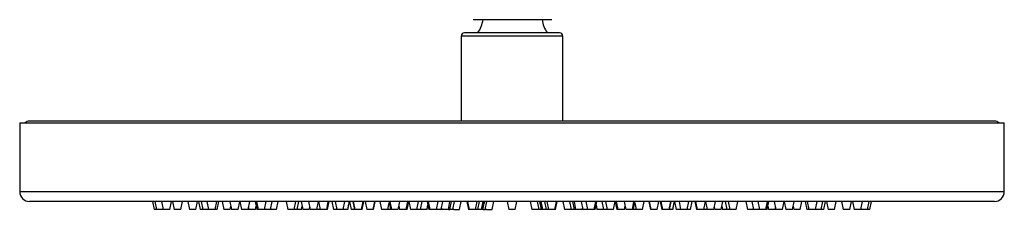
# Model space of a CAD drawing. Units: millimetres. Extents: x 10 to 1452, y 23 to 1042.
# Drawn here: x 167 to 467, y 523 to 581 of the extents above; entities that cross this region are included whole.
import ezdxf

# ---------------------------------------------------------------- set-up
doc = ezdxf.new("R2010")
doc.units = ezdxf.units.MM
doc.header["$LTSCALE"] = 5

msp = doc.modelspace()

# ---------------------------------------------------------------- linework, layer by layer
at = {"color": 7, "linetype": 'Continuous', "lineweight": 25}
for p, q in [((304.71, 580.79), (328.71, 580.79)), ((331.03, 576.79), (302.03, 576.79)), ((301.03, 575.79), (301.03, 549.79)), ((332.03, 549.79), (332.03, 575.79)), ((166.53, 549.29), (166.53, 528.29)), ((166.53, 549.29), (466.53, 549.29)), ((463.55, 549.79), (169.52, 549.79)), ((466.53, 528.29), (466.53, 549.29)), ((463.53, 525.29), (169.53, 525.29)), ((207.03, 525.29), (207.53, 522.89)), ((207.71, 525.29), (208.21, 522.89)), ((209.74, 525.29), (210.24, 522.89)), ((212.24, 522.89), (212.74, 525.29)), ((213.09, 525.29), (213.59, 522.89)), ((215.59, 522.89), (216.09, 525.29)), ((217.73, 525.29), (218.23, 522.89)), ((220.23, 522.89), (220.73, 525.29)), ((221.03, 525.29), (221.53, 522.89)), ((221.84, 525.29), (222.34, 522.89)), ((223.59, 525.29), (224.09, 522.89)), ((226.09, 522.89), (226.59, 525.29)), ((226.74, 522.89), (227.24, 525.29)), ((228.19, 525.29), (228.69, 522.89)), ((230.6, 525.29), (231.1, 522.89)), ((233.1, 522.89), (233.6, 525.29)), ((233.63, 525.29), (234.13, 522.89)), ((236.13, 522.89), (236.63, 525.29)), ((238.27, 525.29), (238.77, 522.89)), ((238.67, 525.29), (239.17, 522.89)), ((241.17, 522.89), (241.67, 525.29)), ((242.96, 522.89), (243.46, 525.29)), ((244.76, 522.89), (245.26, 525.29)), ((247.7, 525.29), (248.2, 522.89)), ((250.2, 522.89), (250.7, 525.29)), ((251.07, 522.89), (251.57, 525.29)), ((252.26, 525.29), (252.76, 522.89)), ((254.57, 525.29), (255.07, 522.89)), ((257.07, 522.89), (257.57, 525.29)), ((257.57, 525.29), (258.07, 522.89)), ((260.07, 522.89), (260.57, 525.29)), ((260.31, 522.89), (260.81, 525.29)), ((261.64, 525.29), (262.14, 522.89)), ((262.64, 525.29), (263.14, 522.89)), ((265.14, 522.89), (265.64, 525.29)), ((266.99, 525.29), (267.49, 522.89)), ((268.03, 525.29), (268.53, 522.89)), ((268.17, 525.29), (268.67, 522.89)), ((270.67, 522.89), (271.17, 525.29)), ((270.86, 522.89), (271.36, 525.29)), ((271.78, 525.29), (272.28, 522.89)), ((274.28, 522.89), (274.78, 525.29)), ((274.3, 522.89), (274.8, 525.29)), ((276.24, 525.29), (276.74, 522.89)), ((279.06, 525.29), (279.56, 522.89)), ((279.36, 525.29), (279.86, 522.89)), ((281.86, 522.89), (282.36, 525.29)), ((284.3, 522.89), (284.8, 525.29)), ((284.62, 522.89), (285.12, 525.29)), ((284.62, 522.89), (285.1, 525.16)), ((285.07, 525.29), (285.57, 522.89)), ((287.57, 522.89), (288.07, 525.29)), ((288.64, 522.89), (289.14, 525.29)), ((290.7, 525.29), (291.2, 522.89)), ((291, 525.29), (291.5, 522.89)), ((293.5, 522.89), (294, 525.29)), ((295, 522.89), (295.5, 525.29)), ((297.14, 522.89), (297.64, 525.29)), ((297.63, 522.89), (298.13, 525.29)), ((298.53, 522.89), (299.03, 525.29)), ((300.56, 522.89), (301.06, 525.29)), ((302.76, 525.29), (303.26, 522.89)), ((302.94, 525.29), (303.44, 522.89)), ((305.44, 522.89), (305.94, 525.29)), ((306.15, 522.89), (306.65, 525.29)), ((307.21, 522.89), (307.71, 525.29)), ((307.39, 522.89), (307.89, 525.29)), ((308.35, 522.89), (308.85, 525.29)), ((310.46, 522.89), (310.96, 525.29)), ((315.03, 525.29), (315.53, 522.89)), ((315.03, 525.29), (315.53, 522.89)), ((317.53, 522.89), (318.03, 525.29)), ((317.53, 522.89), (318.03, 525.29)), ((322.1, 525.29), (322.6, 522.89)), ((324.22, 525.29), (324.72, 522.89)), ((324.87, 525.29), (325.37, 522.89)), ((325.18, 525.29), (325.68, 522.89)), ((325.36, 525.29), (325.86, 522.89)), ((326.42, 525.29), (326.92, 522.89)), ((327.13, 525.29), (327.63, 522.89)), ((329.63, 522.89), (330.13, 525.29)), ((329.8, 522.89), (330.3, 525.29)), ((332, 525.29), (332.5, 522.89)), ((334.03, 525.29), (334.53, 522.89)), ((334.93, 525.29), (335.43, 522.89)), ((335.43, 525.29), (335.93, 522.89)), ((337.57, 525.29), (338.07, 522.89)), ((339.07, 525.29), (339.57, 522.89)), ((341.57, 522.89), (342.07, 525.29)), ((341.86, 522.89), (342.36, 525.29)), ((343.92, 525.29), (344.42, 522.89)), ((345, 525.29), (345.5, 522.89)), ((347.5, 522.89), (348, 525.29)), ((347.94, 525.29), (348.44, 522.89)), ((347.97, 525.16), (348.44, 522.89)), ((348.27, 525.29), (348.77, 522.89)), ((350.7, 525.29), (351.2, 522.89)), ((353.2, 522.89), (353.7, 525.29)), ((353.51, 522.89), (354.01, 525.29)), ((356.33, 522.89), (356.83, 525.29)), ((358.27, 525.29), (358.77, 522.89)), ((358.29, 525.29), (358.79, 522.89)), ((360.78, 522.89), (361.29, 525.29)), ((361.7, 525.29), (362.2, 522.89)), ((361.89, 525.29), (362.39, 522.89)), ((364.39, 522.89), (364.89, 525.29)), ((364.53, 522.89), (365.03, 525.29)), ((365.58, 522.89), (366.08, 525.29)), ((366.03, 525.29), (366.53, 522.89)), ((367.42, 525.29), (367.92, 522.89)), ((369.92, 522.89), (370.42, 525.29)), ((370.93, 522.89), (371.43, 525.29)), ((372.26, 525.29), (372.76, 522.89)), ((372.49, 525.29), (372.99, 522.89)), ((374.99, 522.89), (375.49, 525.29)), ((375.49, 525.29), (375.99, 522.89)), ((377.99, 522.89), (378.49, 525.29)), ((380.3, 522.89), (380.8, 525.29)), ((381.5, 525.29), (382, 522.89)), ((382.37, 525.29), (382.87, 522.89)), ((384.87, 522.89), (385.37, 525.29)), ((387.8, 525.29), (388.3, 522.89)), ((389.61, 525.29), (390.11, 522.89)), ((391.4, 525.29), (391.9, 522.89)), ((393.9, 522.89), (394.4, 525.29)), ((394.29, 522.89), (394.79, 525.29)), ((396.44, 525.29), (396.94, 522.89)), ((398.94, 522.89), (399.44, 525.29)), ((399.47, 525.29), (399.97, 522.89)), ((401.97, 522.89), (402.47, 525.29)), ((404.38, 522.89), (404.88, 525.29)), ((405.83, 525.29), (406.33, 522.89)), ((406.48, 525.29), (406.98, 522.89)), ((408.98, 522.89), (409.48, 525.29)), ((410.73, 522.89), (411.23, 525.29)), ((411.53, 522.89), (412.03, 525.29)), ((412.34, 525.29), (412.84, 522.89)), ((414.84, 522.89), (415.34, 525.29)), ((416.97, 525.29), (417.47, 522.89)), ((419.47, 522.89), (419.97, 525.29)), ((420.33, 525.29), (420.83, 522.89)), ((422.83, 522.89), (423.33, 525.29)), ((424.85, 522.89), (425.35, 525.29)), ((425.53, 522.89), (426.03, 525.29)), ((208.21, 522.89), (207.53, 522.89)), ((210.21, 522.89), (208.22, 522.89)), ((210.21, 522.89), (210.23, 522.96)), ((210.27, 522.89), (210.24, 522.89)), ((212.24, 522.89), (210.27, 522.89)), ((213.65, 522.89), (213.59, 522.89)), ((215.59, 522.89), (213.65, 522.89)), ((218.33, 522.89), (218.23, 522.89)), ((220.23, 522.89), (218.33, 522.89)), ((222.34, 522.89), (221.53, 522.89)), ((224.09, 522.89), (222.35, 522.89)), ((224.24, 522.89), (224.09, 522.89)), ((226.09, 522.89), (224.24, 522.89)), ((226.74, 522.89), (226.09, 522.89)), ((228.77, 522.89), (228.69, 522.89)), ((230.69, 522.89), (228.77, 522.89)), ((230.69, 522.89), (230.89, 523.87)), ((231.31, 522.89), (231.1, 522.89)), ((233.1, 522.89), (231.31, 522.89)), ((234.26, 522.89), (234.13, 522.89)), ((236.13, 522.89), (234.26, 522.89)), ((236.35, 522.89), (236.13, 522.89)), ((236.24, 523.42), (236.35, 522.89)), ((238.35, 522.89), (236.36, 522.89)), ((238.35, 522.89), (238.56, 523.91)), ((238.81, 522.89), (238.77, 522.89)), ((239.17, 522.89), (238.81, 522.89)), ((239.46, 522.89), (239.17, 522.89)), ((241.17, 522.89), (239.46, 522.89)), ((242.96, 522.89), (241.17, 522.89)), ((244.76, 522.89), (242.96, 522.89)), ((248.57, 522.89), (248.2, 522.89)), ((250.2, 522.89), (248.57, 522.89)), ((251.07, 522.89), (250.2, 522.89)), ((252.35, 522.89), (251.07, 522.89)), ((252.35, 522.89), (252.56, 523.89)), ((252.81, 522.89), (252.76, 522.89)), ((254.76, 522.89), (252.81, 522.89)), ((254.76, 522.89), (254.92, 523.63)), ((255.32, 522.89), (255.07, 522.89)), ((257.07, 522.89), (255.32, 522.89)), ((258.07, 522.89), (257.07, 522.89)), ((258.54, 522.89), (258.07, 522.89)), ((260.07, 522.89), (258.54, 522.89)), ((260.31, 522.89), (260.07, 522.89)), ((262.33, 522.89), (262.14, 522.89)), ((263.14, 522.89), (262.33, 522.89)), ((263.49, 522.89), (263.14, 522.89)), ((265.14, 522.89), (263.49, 522.89)), ((266.53, 522.89), (265.14, 522.89)), ((267.57, 522.89), (267.49, 522.89)), ((268.53, 522.89), (267.57, 522.89)), ((268.67, 522.89), (268.53, 522.89)), ((269.24, 522.89), (268.67, 522.89)), ((270.67, 522.89), (269.24, 522.89)), ((270.86, 522.89), (270.67, 522.89)), ((272.74, 522.89), (272.28, 522.89)), ((274.28, 522.89), (272.74, 522.89)), ((274.3, 522.89), (274.28, 522.89)), ((277.15, 522.89), (276.74, 522.89)), ((278.74, 522.89), (277.15, 522.89)), ((278.74, 522.89), (279.15, 524.86)), ((278.76, 522.89), (278.74, 522.89)), ((279.06, 522.89), (278.76, 522.89)), ((279.56, 522.89), (279.06, 522.89)), ((279.86, 522.89), (279.56, 522.89)), ((280.53, 522.89), (279.86, 522.89)), ((281.86, 522.89), (280.53, 522.89)), ((282.08, 523.94), (282.3, 522.89)), ((282.89, 522.89), (282.3, 522.89)), ((284.3, 522.89), (282.89, 522.89)), ((284.62, 522.89), (284.3, 522.89)), ((286.12, 522.89), (285.57, 522.89)), ((287.57, 522.89), (286.12, 522.89)), ((288.64, 522.89), (287.57, 522.89)), ((288.96, 522.89), (288.66, 522.89)), ((288.66, 522.89), (288.66, 522.89)), ((290.66, 522.89), (288.96, 522.89)), ((290.66, 522.89), (290.93, 524.19)), ((291.5, 522.89), (291.2, 522.89)), ((292.28, 522.89), (291.5, 522.89)), ((293.5, 522.89), (292.28, 522.89)), ((293.71, 522.89), (293.5, 522.89)), ((295, 522.89), (293.71, 522.89)), ((295.14, 522.89), (295, 522.89)), ((295.07, 523.24), (295.14, 522.89)), ((295.83, 522.89), (295.14, 522.89)), ((297.14, 522.89), (295.83, 522.89)), ((297.14, 522.89), (297.63, 522.89)), ((298.53, 522.89), (297.63, 522.89)), ((298.86, 522.89), (298.56, 522.89)), ((298.56, 522.89), (298.56, 522.89)), ((298.86, 522.89), (300.56, 522.89)), ((300.56, 522.89), (300.56, 522.89)), ((303.44, 522.89), (303.26, 522.89)), ((304.33, 522.89), (303.44, 522.89)), ((305.44, 522.89), (304.33, 522.89)), ((306.15, 522.89), (305.44, 522.89)), ((307.21, 522.89), (306.15, 522.89)), ((307.39, 522.89), (307.21, 522.89)), ((307.7, 522.89), (307.39, 522.89)), ((307.7, 522.89), (308.35, 522.89)), ((308.76, 522.89), (308.46, 522.89)), ((308.76, 522.89), (310.46, 522.89)), ((316.53, 522.89), (315.53, 522.89)), ((317.53, 522.89), (316.53, 522.89)), ((324.31, 522.89), (322.6, 522.89)), ((324.6, 522.89), (324.31, 522.89)), ((324.6, 522.89), (324.66, 523.16)), ((325.37, 522.89), (324.72, 522.89)), ((325.67, 522.89), (325.37, 522.89)), ((325.86, 522.89), (325.68, 522.89)), ((326.92, 522.89), (325.86, 522.89)), ((327.63, 522.89), (326.92, 522.89)), ((328.74, 522.89), (327.63, 522.89)), ((329.63, 522.89), (328.74, 522.89)), ((329.8, 522.89), (329.63, 522.89)), ((334.21, 522.89), (332.5, 522.89)), ((334.5, 522.89), (334.21, 522.89)), ((334.5, 522.89), (334.5, 522.89)), ((335.43, 522.89), (334.53, 522.89)), ((335.93, 522.89), (335.43, 522.89)), ((337.24, 522.89), (335.93, 522.89)), ((337.93, 522.89), (337.24, 522.89)), ((337.93, 522.89), (338, 523.24)), ((338.07, 522.89), (337.93, 522.89)), ((339.57, 522.89), (338.07, 522.89)), ((340.79, 522.89), (339.57, 522.89)), ((341.57, 522.89), (340.79, 522.89)), ((341.86, 522.89), (341.57, 522.89)), ((342.13, 524.19), (342.4, 522.89)), ((344.11, 522.89), (342.4, 522.89)), ((342.4, 522.89), (342.4, 522.89)), ((344.4, 522.89), (344.11, 522.89)), ((345.5, 522.89), (344.42, 522.89)), ((346.95, 522.89), (345.5, 522.89)), ((347.5, 522.89), (346.95, 522.89)), ((348.77, 522.89), (348.44, 522.89)), ((350.18, 522.89), (348.77, 522.89)), ((350.77, 522.89), (350.18, 522.89)), ((350.77, 522.89), (350.99, 523.94)), ((352.53, 522.89), (351.2, 522.89)), ((353.2, 522.89), (352.53, 522.89)), ((353.51, 522.89), (353.2, 522.89)), ((354.01, 522.89), (353.51, 522.89)), ((353.92, 524.86), (354.33, 522.89)), ((354.3, 522.89), (354.01, 522.89)), ((354.33, 522.89), (354.3, 522.89)), ((355.92, 522.89), (354.33, 522.89)), ((356.33, 522.89), (355.92, 522.89)), ((358.79, 522.89), (358.77, 522.89)), ((358.77, 522.89), (358.77, 522.89)), ((360.33, 522.89), (358.79, 522.89)), ((360.78, 522.89), (360.33, 522.89)), ((362.39, 522.89), (362.2, 522.89)), ((363.83, 522.89), (362.39, 522.89)), ((364.39, 522.89), (363.83, 522.89)), ((364.53, 522.89), (364.39, 522.89)), ((365.58, 522.89), (364.53, 522.89)), ((367.92, 522.89), (366.53, 522.89)), ((369.58, 522.89), (367.92, 522.89)), ((369.92, 522.89), (369.58, 522.89)), ((370.74, 522.89), (369.92, 522.89)), ((370.93, 522.89), (370.74, 522.89)), ((372.99, 522.89), (372.76, 522.89)), ((374.53, 522.89), (372.99, 522.89)), ((374.99, 522.89), (374.53, 522.89)), ((375.99, 522.89), (374.99, 522.89)), ((377.75, 522.89), (375.99, 522.89)), ((377.99, 522.89), (377.75, 522.89)), ((378.15, 523.63), (378.3, 522.89)), ((380.3, 522.89), (378.3, 522.89)), ((380.51, 523.89), (380.72, 522.89)), ((382, 522.89), (380.72, 522.89)), ((382.87, 522.89), (382, 522.89)), ((384.49, 522.89), (382.87, 522.89)), ((384.87, 522.89), (384.49, 522.89)), ((390.11, 522.89), (388.3, 522.89)), ((391.9, 522.89), (390.11, 522.89)), ((393.61, 522.89), (391.9, 522.89)), ((393.9, 522.89), (393.61, 522.89)), ((394.29, 522.89), (393.9, 522.89)), ((394.51, 523.91), (394.72, 522.89)), ((396.71, 522.89), (394.72, 522.89)), ((396.72, 522.89), (396.83, 523.42)), ((396.94, 522.89), (396.72, 522.89)), ((398.81, 522.89), (396.94, 522.89)), ((398.94, 522.89), (398.81, 522.89)), ((401.75, 522.89), (399.97, 522.89)), ((401.97, 522.89), (401.75, 522.89)), ((402.17, 523.87), (402.38, 522.89)), ((404.3, 522.89), (402.38, 522.89)), ((404.3, 522.89), (404.38, 522.89)), ((406.98, 522.89), (406.33, 522.89)), ((408.83, 522.89), (406.98, 522.89)), ((408.98, 522.89), (408.83, 522.89)), ((410.72, 522.89), (408.98, 522.89)), ((411.53, 522.89), (410.73, 522.89)), ((414.74, 522.89), (412.84, 522.89)), ((414.84, 522.89), (414.74, 522.89)), ((419.47, 522.89), (417.47, 522.89)), ((422.83, 522.89), (420.83, 522.89)), ((422.84, 522.96), (422.85, 522.89)), ((424.85, 522.89), (422.85, 522.89)), ((425.53, 522.89), (424.85, 522.89))]:
    msp.add_line(p, q, dxfattribs=at)
at = {"color": 8, "linetype": 'Continuous', "lineweight": 25}
for p, q in [((332.03, 575.79), (301.03, 575.79)), ((166.53, 528.29), (466.53, 528.29))]:
    msp.add_line(p, q, dxfattribs=at)
at = {"color": 7, "linetype": 'Continuous', "lineweight": 25}
for centre, radius, start, end in [((297.83, 582.34), 10, 326.3118, 351.1021), ((335.58, 582.34), 10, 188.8979, 213.6882), ((302.03, 575.79), 1, 90, 180), ((331.03, 575.79), 1, 0, 90), ((169.52, 547.79), 2, 90, 131.4096), ((463.55, 547.79), 2, 48.5904, 90), ((169.53, 528.29), 3, 180, 270), ((463.53, 528.29), 3, 270, 0)]:
    msp.add_arc(centre, radius, start, end, dxfattribs=at)
for points, knots in [([(266.53, 522.89), (266.6, 523.29), (266.73, 524.1), (266.93, 524.89), (267.03, 525.29)], [0, 0, 0, 0, 0.4947115, 1, 1, 1, 1]), ([(307.7, 522.89), (307.76, 523.25), (307.9, 524.05), (308.09, 524.85), (308.2, 525.29)], [0, 0, 0, 0, 0.443262, 1, 1, 1, 1]), ([(365.58, 522.89), (365.64, 523.29), (365.73, 523.84), (365.91, 524.64), (366.01, 525.04), (366.08, 525.29)], [0, 0, 0, 0, 0.495737, 0.682681, 1, 1, 1, 1]), ([(290.66, 522.89), (290.74, 523.29), (290.82, 523.74), (290.92, 524.18), (290.93, 524.23)], [0, 0, 0, 0, 0.8908, 1, 1, 1, 1]), ([(342.14, 524.23), (342.15, 524.18), (342.25, 523.74), (342.33, 523.29), (342.4, 522.89)], [0, 0, 0, 0, 0.1092, 1, 1, 1, 1])]:
    msp.add_open_spline(points, degree=3, knots=knots, dxfattribs=at)

doc.saveas('drawing.dxf')
